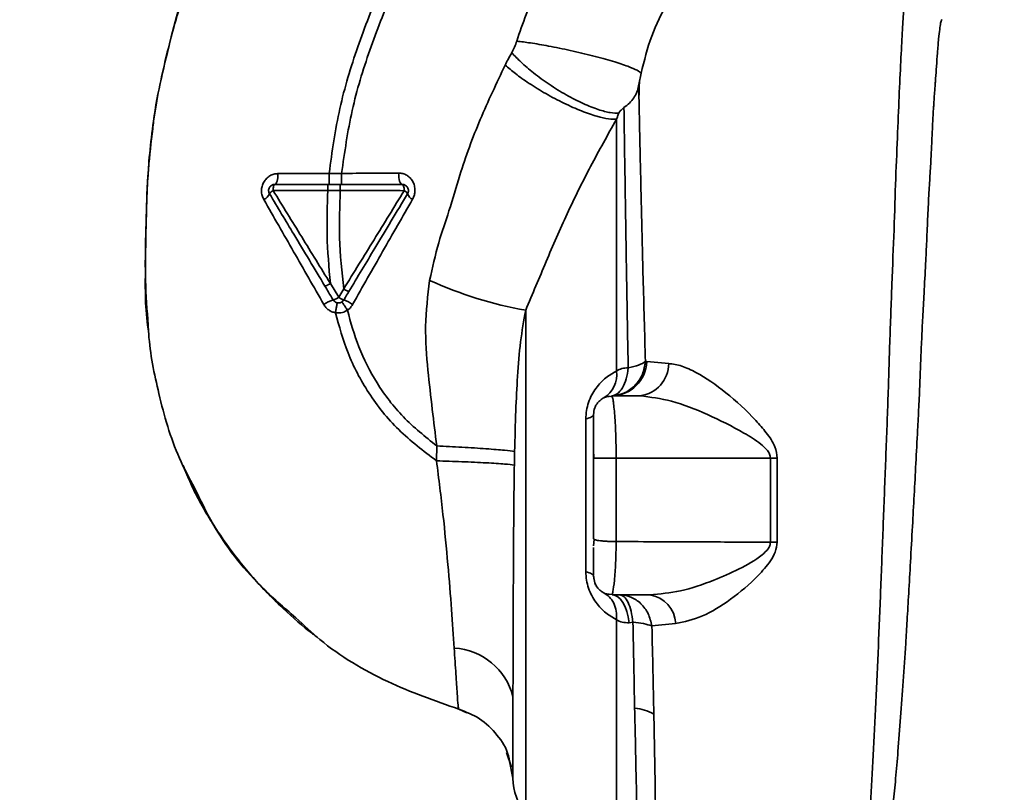
# Paper-space layout 'Blatt1' of a CAD drawing. Units: millimetres. Extents: x 0 to 5940, y 0 to 4200.
# Drawn here: x 3375 to 3454, y 2793 to 2855 of the extents above; entities that cross this region are included whole.
import ezdxf

# ---------------------------------------------------------------- set-up
doc = ezdxf.new("R2010")
doc.units = ezdxf.units.MM
doc.header["$LTSCALE"] = 10
doc.layers.add('1', color=7, linetype='Continuous')
doc.styles.add('SLDTEXTSTYLE0', font='TXT', dxfattribs={"width": 0.605})
doc.dimstyles.new('SLDDIMSTYLE0', dxfattribs={"dimtxt": 35, "dimasz": 25, "dimexe": 0, "dimexo": 0.0625, "dimgap": 8.75, "dimtad": 1, "dimdec": 1, "dimrnd": 1e-09, "dimzin": 4, "dimdsep": 46, "dimtxsty": 'SLDTEXTSTYLE0', "dimsah": 1, "dimcen": 0.09, "dimadec": 0, "dimazin": 1, "dimtfac": 1, "dimtdec": 1, "dimtofl": 0, "dimtmove": 0, "dimatfit": 3, "dimfxl": 1, "dimfrac": 2, "dimtolj": 1, "dimtzin": 12, "dimarcsym": 0})

# ---------------------------------------------------------------- blocks, each defined once
blk = doc.blocks.new('_D_2')
at = {"layer": '1'}
for p, q in [((3623.022, 3655.399), (2847.128, 3655.399)), ((2857.128, 1779.11), (2857.128, 3655.399)), ((3017.128, 1779.11), (2847.128, 1779.11))]:
    blk.add_line(p, q, dxfattribs=at)
for points in [[(2857.128, 3655.399), (2853.128, 3630.399), (2861.128, 3630.399)], [(2857.128, 1779.11), (2861.128, 1804.11), (2853.128, 1804.11)]]:
    blk.add_solid(points, dxfattribs=at)
at = {"layer": '1', "insert": (2812.011, 2625.015), "char_height": 35, "attachment_point": 1, "rotation": 90, "style": 'SLDTEXTSTYLE0'}
blk.add_mtext('ca. 1900', dxfattribs=at)

psp = doc.layouts.new('Blatt1')

# ---------------------------------------------------------------- linework, layer by layer
at = {"color": 7, "linetype": 'Continuous', "lineweight": 35}
for p, q in [((3399.872, 2842.993), (3395.764, 2842.978)), ((3400.877, 2842.992), (3399.873, 2842.993)), ((3395.374, 2841.618), (3399.772, 2841.612)), ((3399.772, 2841.612), (3400.773, 2841.612)), ((3400.643, 2833.033), (3399.976, 2834.142)), ((3401.043, 2833.701), (3400.643, 2833.033)), ((3415.671, 2831.998), (3415.671, 2791.479)), ((3425.411, 2827.858), (3425.293, 2827.875)), ((3427.163, 2827.715), (3425.411, 2827.858)), ((3422.645, 2825.029), (3422.365, 2825.087)), ((3422.628, 2825.11), (3422.656, 2824.956)), ((3422.628, 2825.11), (3424.855, 2825.11)), ((3420.502, 2810.964), (3420.502, 2823.256)), ((3408.521, 2821.079), (3408.503, 2819.886)), ((3421.128, 2820.762), (3421.159, 2820.109)), ((3422.94, 2820.108), (3422.94, 2813.393)), ((3422.94, 2820.108), (3435.34, 2820.108)), ((3435.34, 2820.108), (3435.339, 2813.344)), ((3435.893, 2813.354), (3435.894, 2820.108)), ((3421.128, 2813.608), (3421.165, 2813.569)), ((3421.165, 2813.569), (3421.128, 2813.049)), ((3422.373, 2809.132), (3422.643, 2809.177)), ((3422.654, 2809.241), (3422.628, 2809.11)), ((3422.628, 2809.11), (3425.639, 2809.11)), ((3424.287, 2806.904), (3423.988, 2806.872)), ((3425.816, 2806.607), (3427.724, 2806.803)), ((3410.948, 2799.615), (3410.299, 2799.916)), ((3414.138, 2796.435), (3414.532, 2795.255)), ((3414.4, 2795.576), (3414.289, 2796.161)), ((3414.29, 2796.157), (3414.631, 2794.362)), ((3414.367, 2795.752), (3414.631, 2794.367))]:
    psp.add_line(p, q, dxfattribs=at)
at = {"color": 7, "linetype": 'Continuous', "lineweight": 35, "flags": 128}
for points in [[(3395.511, 2842.11), (3395.559, 2842.127), (3395.606, 2842.175), (3395.649, 2842.255), (3395.687, 2842.362), (3395.718, 2842.493), (3395.742, 2842.643), (3395.758, 2842.807), (3395.764, 2842.978)], [(3405.745, 2842.11), (3405.689, 2842.127), (3405.635, 2842.179), (3405.586, 2842.263), (3405.543, 2842.376), (3405.508, 2842.514), (3405.481, 2842.671), (3405.466, 2842.841), (3405.46, 2843.017)], [(3395.511, 2842.11), (3395.485, 2842.101), (3395.459, 2842.073), (3395.436, 2842.027), (3395.415, 2841.966), (3395.398, 2841.892), (3395.385, 2841.807), (3395.377, 2841.714), (3395.374, 2841.618)], [(3405.905, 2841.604), (3405.903, 2841.703), (3405.894, 2841.797), (3405.879, 2841.885), (3405.859, 2841.962), (3405.835, 2842.025), (3405.807, 2842.071), (3405.776, 2842.1), (3405.745, 2842.11)], [(3421.128, 2823.61), (3421.118, 2823.563), (3421.088, 2823.515), (3421.037, 2823.469), (3420.967, 2823.423), (3420.878, 2823.379), (3420.77, 2823.336), (3420.645, 2823.295), (3420.502, 2823.256)], [(3435.34, 2820.108), (3435.409, 2820.108), (3435.477, 2820.108), (3435.546, 2820.108), (3435.615, 2820.108), (3435.685, 2820.108), (3435.754, 2820.108), (3435.824, 2820.108), (3435.894, 2820.108)], [(3420.502, 2810.964), (3420.645, 2810.925), (3420.77, 2810.884), (3420.878, 2810.841), (3420.967, 2810.797), (3421.037, 2810.751), (3421.088, 2810.705), (3421.118, 2810.658), (3421.128, 2810.61)], [(3422.628, 2809.11), (3422.858, 2809.07), (3423.082, 2808.95), (3423.293, 2808.753), (3423.487, 2808.486), (3423.657, 2808.154), (3423.8, 2807.767), (3423.911, 2807.336), (3423.988, 2806.872)]]:
    psp.add_lwpolyline(points, dxfattribs=at)
at = {"color": 7, "linetype": 'Continuous', "lineweight": 35}
for centre, radius, start, end in [((3395.625, 2841.048), 0.623, 113.79452, 150.67885), ((3405.679, 2841.094), 0.558, 27.60493, 66.06113), ((3394.29, 2841.666), 0.852, 293.34704, 338.43718), ((3406.888, 2841.601), 0.756, 199.14181, 246.26264), ((3421.114, 2863.165), 31.639, 245.41767, 260.09459), ((3401.006, 2830.238), 2.71, 107.31681, 125.16381), ((3399.893, 2834.053), 1.266, 284.00411, 306.34877), ((3401.601, 2834.417), 1.683, 235.31876, 251.14028), ((3399.438, 2828.933), 4.215, 56.52449, 67.41821), ((3422.533, 2827.99), 2.882, 271.89258, 357.38157), ((3424.538, 2827.716), 2.625, 276.9444, 359.98498), ((3420.82, 2826.806), 2.175, 301.37426, 7.89226), ((3435.954, 2794.619), 18.735, 90.18789, 91.88005), ((3425.281, 2806.691), 2.446, 2.64315, 81.57419), ((3409.622, 2799.65), 5.189, 14.34957, 86.62942), ((3424.1, 2796.259), 3.764, 60.18231, 84.99799), ((3419.628, 2794.536), 5, 181.98014, 217.68724)]:
    psp.add_arc(centre, radius, start, end, dxfattribs=at)
for points, knots in [([(3399.872, 2842.993), (3400.116, 2844.741), (3400.599, 2848.199), (3402.107, 2853.166), (3403.959, 2857.869), (3406.337, 2862.715), (3409.126, 2867.521), (3412.156, 2872.097), (3414.203, 2874.854), (3415.139, 2876.116)], [0, 0, 0, 0, 0.142749, 0.282487, 0.420198, 0.553772, 0.721864, 0.872737, 1, 1, 1, 1]), ([(3400.877, 2842.993), (3401.118, 2844.689), (3401.597, 2848.057), (3403.076, 2852.904), (3404.896, 2857.512), (3407.237, 2862.275), (3409.988, 2867.011), (3412.981, 2871.531), (3415.006, 2874.259), (3415.934, 2875.508)], [0, 0, 0, 0, 0.141134, 0.280161, 0.417609, 0.551274, 0.719926, 0.871701, 1, 1, 1, 1]), ([(3424.76, 2868.759), (3423.652, 2867.712), (3421.445, 2865.626), (3418.705, 2861.94), (3416.434, 2857.95), (3415.442, 2855.062), (3414.948, 2853.624)], [0, 0, 0, 0, 0.253111, 0.504106, 0.753167, 1, 1, 1, 1]), ([(3392.253, 2867.45), (3391.395, 2865.577), (3389.64, 2861.749), (3387.694, 2856.04), (3386.275, 2850.5), (3385.429, 2845.307), (3385.166, 2840.248), (3385.109, 2835.335), (3385.075, 2832.015), (3385.351, 2830.359), (3385.361, 2830.299)], [0, 0, 0, 0, 0.161548, 0.330135, 0.471966, 0.609397, 0.741693, 0.86831, 0.99528, 1, 1, 1, 1]), ([(3424.948, 2851.06), (3425.198, 2852.065), (3425.698, 2854.075), (3427.051, 2856.795), (3428.764, 2859.215), (3430.174, 2860.45), (3430.878, 2861.067)], [0, 0, 0, 0, 0.250607, 0.50114, 0.750801, 1, 1, 1, 1]), ([(3385.701, 2846.581), (3385.722, 2846.782), (3385.862, 2848.155), (3386.361, 2850.624), (3387.176, 2853.935), (3387.733, 2856.112), (3388.123, 2857.149), (3388.124, 2857.153)], [0, 0, 0, 0, 0.0557694, 0.3807963, 0.6932298, 0.9990381, 1, 1, 1, 1]), ([(3446.161, 2857.221), (3446.157, 2857.207), (3446.124, 2857.072), (3446.052, 2856.214), (3445.946, 2854.632), (3445.837, 2852.403), (3445.689, 2849.6), (3445.573, 2846.373), (3445.403, 2842.631), (3445.281, 2838.534), (3445.101, 2834.101), (3444.924, 2829.423), (3444.789, 2824.573), (3444.588, 2819.627), (3444.401, 2814.66), (3444.21, 2809.752), (3444.014, 2804.984), (3443.81, 2800.435), (3443.596, 2796.173), (3443.374, 2792.266), (3443.134, 2788.772), (3442.87, 2785.742), (3442.579, 2783.232), (3442.251, 2781.226), (3441.906, 2780.367), (3441.735, 2779.938)], [0, 0, 0, 0, 0.005692, 0.051948, 0.098118, 0.144097, 0.190059, 0.236067, 0.28166, 0.327558, 0.372895, 0.418687, 0.464009, 0.509238, 0.554517, 0.599659, 0.644666, 0.689553, 0.734335, 0.778986, 0.823495, 0.867894, 0.912145, 0.956199, 1, 1, 1, 1]), ([(3442.688, 2780.054), (3442.837, 2780.294), (3443.163, 2780.817), (3443.577, 2781.962), (3443.919, 2783.278), (3444.197, 2784.655), (3444.42, 2785.945), (3444.644, 2787.444), (3444.852, 2789.032), (3445.044, 2790.693), (3445.223, 2792.416), (3445.407, 2794.367), (3445.603, 2796.653), (3445.807, 2799.26), (3446.014, 2802.159), (3446.186, 2804.776), (3446.331, 2807.145), (3446.459, 2809.332), (3446.602, 2811.857), (3446.747, 2814.493), (3446.891, 2817.137), (3447.031, 2819.725), (3447.157, 2822.088), (3447.266, 2824.237), (3447.35, 2826.098), (3447.42, 2827.921), (3447.494, 2829.688), (3447.581, 2831.491), (3447.692, 2833.525), (3447.807, 2835.577), (3447.904, 2837.646), (3447.982, 2839.562), (3448.075, 2841.372), (3448.176, 2843.03), (3448.26, 2844.498), (3448.32, 2845.886), (3448.38, 2847.108), (3448.43, 2847.964), (3448.478, 2848.705), (3448.516, 2849.268), (3448.558, 2849.855), (3448.588, 2850.262), (3448.63, 2850.849), (3448.689, 2851.689), (3448.768, 2852.796), (3448.855, 2853.815), (3448.941, 2854.598), (3449.021, 2855.1), (3449.084, 2855.353), (3449.12, 2855.333), (3449.132, 2855.326)], [0, 0, 0, 0, 0.024602, 0.053593, 0.086986, 0.106705, 0.127768, 0.150176, 0.17393, 0.193355, 0.214317, 0.236818, 0.260856, 0.289544, 0.318513, 0.347763, 0.365232, 0.385541, 0.408688, 0.434674, 0.457286, 0.480328, 0.504804, 0.52158, 0.539311, 0.556341, 0.572686, 0.58955, 0.608486, 0.632767, 0.651936, 0.67366, 0.695384, 0.713851, 0.73319, 0.750784, 0.769215, 0.784872, 0.789355, 0.804012, 0.812326, 0.819568, 0.825739, 0.844753, 0.869186, 0.900316, 0.929277, 0.956069, 0.984771, 1, 1, 1, 1]), ([(3414.948, 2853.624), (3414.895, 2853.462), (3414.789, 2853.139), (3414.632, 2852.844), (3414.554, 2852.696)], [0, 0, 0, 0, 0.499893, 1, 1, 1, 1]), ([(3414.948, 2853.624), (3415.303, 2853.581), (3416.06, 2853.489), (3417.545, 2853.234), (3419.274, 2852.882), (3421.077, 2852.453), (3422.693, 2852.005), (3423.908, 2851.603), (3424.683, 2851.278), (3424.863, 2851.13), (3424.948, 2851.06)], [0, 0, 0, 0, 0.107435, 0.228619, 0.361082, 0.5, 0.638918, 0.771381, 0.892565, 1, 1, 1, 1]), ([(3414.554, 2852.696), (3414.452, 2852.513), (3414.27, 2852.186), (3414.1, 2851.85), (3414.025, 2851.701)], [0, 0, 0, 0, 0.558956, 1, 1, 1, 1]), ([(3414.554, 2852.696), (3414.79, 2852.444), (3415.284, 2851.915), (3416.314, 2851.04), (3417.555, 2850.133), (3418.932, 2849.282), (3420.297, 2848.584), (3421.505, 2848.106), (3422.484, 2847.847), (3422.937, 2847.841), (3423.153, 2847.838)], [0, 0, 0, 0, 0.111229, 0.233471, 0.36435, 0.499972, 0.635617, 0.766672, 0.888588, 1, 1, 1, 1]), ([(3414.025, 2851.701), (3413.336, 2850.253), (3411.962, 2847.366), (3410.503, 2843.426), (3409.565, 2840.079), (3408.598, 2837.315), (3408.177, 2835.412), (3407.952, 2834.394)], [0, 0, 0, 0, 0.263034, 0.524229, 0.686782, 0.832541, 1, 1, 1, 1]), ([(3414.025, 2851.701), (3414.286, 2851.475), (3414.836, 2851), (3415.957, 2850.208), (3417.293, 2849.385), (3418.753, 2848.614), (3420.173, 2847.984), (3421.398, 2847.56), (3422.36, 2847.337), (3422.776, 2847.342), (3422.974, 2847.345)], [0, 0, 0, 0, 0.1107316, 0.2328437, 0.3639254, 0.5, 0.6360746, 0.7671563, 0.8892684, 1, 1, 1, 1]), ([(3424.75, 2850.029), (3424.779, 2850.194), (3424.837, 2850.523), (3424.911, 2850.881), (3424.948, 2851.06)], [0, 0, 0, 0, 0.500118, 1, 1, 1, 1]), ([(3424.808, 2850.346), (3424.806, 2850.283), (3424.796, 2849.931), (3424.783, 2849.485), (3424.773, 2849.119)], [0, 0, 0, 0, 0.1805, 1, 1, 1, 1]), ([(3424.75, 2850.029), (3424.71, 2849.857), (3424.63, 2849.511), (3424.369, 2849.049), (3424.019, 2848.639), (3423.717, 2848.403), (3423.566, 2848.285)], [0, 0, 0, 0, 0.249887, 0.499834, 0.750245, 1, 1, 1, 1]), ([(3425.293, 2827.874), (3425.262, 2829.019), (3425.201, 2831.306), (3425.105, 2834.587), (3425.033, 2837.717), (3424.965, 2840.654), (3424.893, 2843.393), (3424.841, 2845.882), (3424.796, 2848.146), (3424.765, 2849.401), (3424.75, 2850.029)], [0, 0, 0, 0, 0.124618, 0.248962, 0.373223, 0.49831, 0.623391, 0.748465, 0.874191, 1, 1, 1, 1]), ([(3423.153, 2847.838), (3423.162, 2847.857), (3423.181, 2847.897), (3423.24, 2847.984), (3423.361, 2848.126), (3423.485, 2848.222), (3423.566, 2848.285)], [0, 0, 0, 0, 0.124638, 0.252639, 0.510685, 1, 1, 1, 1]), ([(3423.566, 2848.286), (3423.584, 2847.061), (3423.621, 2844.612), (3423.703, 2839.594), (3423.79, 2833.847), (3423.871, 2829.518), (3423.911, 2827.356)], [0, 0, 0, 0, 0.250517, 0.500733, 0.750582, 1, 1, 1, 1]), ([(3415.671, 2831.998), (3416.218, 2833.303), (3417.315, 2835.923), (3418.985, 2839.781), (3420.863, 2843.593), (3422.267, 2846.088), (3422.974, 2847.345)], [0, 0, 0, 0, 0.245743, 0.493507, 0.744918, 1, 1, 1, 1]), ([(3423.153, 2847.838), (3423.122, 2847.757), (3423.059, 2847.595), (3423.002, 2847.428), (3422.974, 2847.345)], [0, 0, 0, 0, 0.501025, 1, 1, 1, 1]), ([(3422.974, 2847.345), (3422.974, 2846.131), (3422.974, 2843.702), (3422.974, 2838.837), (3422.974, 2833.311), (3422.974, 2829.173), (3422.974, 2827.105)], [0, 0, 0, 0, 0.2499999, 0.4999999, 0.7499999, 1, 1, 1, 1]), ([(3385.332, 2830.796), (3385.244, 2831.991), (3385.038, 2834.777), (3385.167, 2838.977), (3385.275, 2843.06), (3385.572, 2845.513), (3385.701, 2846.581)], [0, 0, 0, 0, 0.228518, 0.532754, 0.796551, 1, 1, 1, 1]), ([(3395.764, 2842.978), (3395.65, 2842.968), (3395.422, 2842.95), (3395.104, 2842.807), (3394.827, 2842.589), (3394.609, 2842.299), (3394.472, 2841.955), (3394.426, 2841.585), (3394.471, 2841.213), (3394.575, 2840.993), (3394.627, 2840.883)], [0, 0, 0, 0, 0.121772, 0.244388, 0.368293, 0.49355, 0.620062, 0.747203, 0.874024, 1, 1, 1, 1]), ([(3399.873, 2842.993), (3399.873, 2842.882), (3399.873, 2842.71), (3399.873, 2842.504), (3399.873, 2842.363), (3399.873, 2842.25), (3399.874, 2842.14), (3399.874, 2842.122), (3399.874, 2842.11)], [0, 0, 0, 0, 0.239716, 0.36853, 0.500005, 0.63148, 0.760291, 1, 1, 1, 1]), ([(3405.46, 2843.017), (3404.711, 2843.012), (3403.213, 2843.003), (3401.656, 2842.996), (3400.877, 2842.993)], [0, 0, 0, 0, 0.500028, 1, 1, 1, 1]), ([(3400.877, 2842.993), (3400.877, 2842.881), (3400.877, 2842.709), (3400.877, 2842.504), (3400.878, 2842.363), (3400.878, 2842.249), (3400.879, 2842.14), (3400.88, 2842.122), (3400.88, 2842.11)], [0, 0, 0, 0, 0.239724, 0.368532, 0.5, 0.631468, 0.760276, 1, 1, 1, 1]), ([(3406.584, 2840.909), (3406.636, 2841.02), (3406.743, 2841.245), (3406.789, 2841.625), (3406.743, 2842.001), (3406.605, 2842.347), (3406.39, 2842.637), (3406.116, 2842.853), (3405.8, 2842.992), (3405.574, 2843.009), (3405.46, 2843.017)], [0, 0, 0, 0, 0.126734, 0.254463, 0.382284, 0.509075, 0.634128, 0.757181, 0.87886, 1, 1, 1, 1]), ([(3399.975, 2834.144), (3399.206, 2835.391), (3397.667, 2837.889), (3396.139, 2840.374), (3395.374, 2841.618)], [0, 0, 0, 0, 0.499457, 1, 1, 1, 1]), ([(3395.511, 2842.11), (3396.296, 2842.11), (3397.697, 2842.11), (3399.138, 2842.11), (3399.772, 2842.11)], [0, 0, 0, 0, 0.560053, 1, 1, 1, 1]), ([(3399.772, 2841.612), (3399.729, 2840.419), (3399.639, 2837.921), (3399.86, 2835.439), (3399.976, 2834.142)], [0, 0, 0, 0, 0.4773487, 1, 1, 1, 1]), ([(3399.772, 2842.11), (3399.772, 2842.103), (3399.772, 2842.093), (3399.772, 2842.031), (3399.772, 2841.967), (3399.772, 2841.887), (3399.772, 2841.771), (3399.772, 2841.675), (3399.772, 2841.612)], [0, 0, 0, 0, 0.239504, 0.368388, 0.499994, 0.631602, 0.760488, 1, 1, 1, 1]), ([(3399.772, 2842.11), (3399.935, 2842.11), (3400.269, 2842.11), (3400.603, 2842.11), (3400.773, 2842.11)], [0, 0, 0, 0, 0.489079, 1, 1, 1, 1]), ([(3401.043, 2833.701), (3400.901, 2835.072), (3400.629, 2837.697), (3400.726, 2840.346), (3400.773, 2841.612)], [0, 0, 0, 0, 0.521977, 1, 1, 1, 1]), ([(3400.773, 2842.11), (3400.773, 2842.103), (3400.773, 2842.093), (3400.773, 2842.031), (3400.773, 2841.967), (3400.773, 2841.887), (3400.773, 2841.771), (3400.773, 2841.675), (3400.773, 2841.612)], [0, 0, 0, 0, 0.239514, 0.368395, 0.499995, 0.631595, 0.760478, 1, 1, 1, 1]), ([(3400.773, 2842.11), (3401.72, 2842.11), (3403.412, 2842.11), (3405.032, 2842.11), (3405.745, 2842.11)], [0, 0, 0, 0, 0.559879, 1, 1, 1, 1]), ([(3400.773, 2841.612), (3401.646, 2841.611), (3403.391, 2841.609), (3405.067, 2841.606), (3405.905, 2841.604)], [0, 0, 0, 0, 0.500087, 1, 1, 1, 1]), ([(3405.905, 2841.604), (3405.1, 2840.291), (3403.49, 2837.665), (3401.858, 2835.022), (3401.043, 2833.701)], [0, 0, 0, 0, 0.500306, 1, 1, 1, 1]), ([(3394.627, 2840.883), (3395.424, 2839.49), (3397.025, 2836.693), (3398.636, 2833.87), (3399.445, 2832.453)], [0, 0, 0, 0, 0.49808, 1, 1, 1, 1]), ([(3399.536, 2833.93), (3399.119, 2834.625), (3398.287, 2836.012), (3396.796, 2838.497), (3395.732, 2840.269), (3395.082, 2841.353)], [0, 0, 0, 0, 0.280967, 0.560433, 1, 1, 1, 1]), ([(3406.174, 2841.353), (3405.737, 2840.625), (3404.866, 2839.174), (3403.29, 2836.546), (3402.154, 2834.654), (3401.458, 2833.493)], [0, 0, 0, 0, 0.279819, 0.558028, 1, 1, 1, 1]), ([(3401.763, 2832.449), (3402.566, 2833.875), (3404.168, 2836.72), (3405.78, 2839.515), (3406.584, 2840.909)], [0, 0, 0, 0, 0.501424, 1, 1, 1, 1]), ([(3407.952, 2834.394), (3407.801, 2833.162), (3407.506, 2830.76), (3407.792, 2827.286), (3408.148, 2824.089), (3408.4, 2822.058), (3408.521, 2821.079)], [0, 0, 0, 0, 0.2778135, 0.5413571, 0.7789901, 1, 1, 1, 1]), ([(3399.976, 2834.142), (3399.922, 2834.111), (3399.84, 2834.064), (3399.741, 2834.01), (3399.671, 2833.975), (3399.614, 2833.949), (3399.557, 2833.927), (3399.544, 2833.929), (3399.536, 2833.93)], [0, 0, 0, 0, 0.239832, 0.368602, 0.5, 0.631398, 0.760168, 1, 1, 1, 1]), ([(3400.199, 2832.825), (3400.074, 2833.034), (3399.853, 2833.402), (3399.631, 2833.771), (3399.536, 2833.93)], [0, 0, 0, 0, 0.568363, 1, 1, 1, 1]), ([(3401.458, 2833.493), (3401.45, 2833.493), (3401.434, 2833.492), (3401.338, 2833.536), (3401.201, 2833.609), (3401.094, 2833.671), (3401.043, 2833.701)], [0, 0, 0, 0, 0.2409876, 0.4999265, 0.7589061, 1, 1, 1, 1]), ([(3401.458, 2833.493), (3401.379, 2833.362), (3401.246, 2833.14), (3401.112, 2832.917), (3401.057, 2832.825)], [0, 0, 0, 0, 0.5861293, 1, 1, 1, 1]), ([(3399.445, 2832.453), (3399.5, 2832.369), (3399.61, 2832.203), (3399.835, 2832.005), (3400.091, 2831.856), (3400.281, 2831.81), (3400.376, 2831.786)], [0, 0, 0, 0, 0.25385, 0.505206, 0.753835, 1, 1, 1, 1]), ([(3400.55, 2832.588), (3400.543, 2832.578), (3400.528, 2832.557), (3400.484, 2832.375), (3400.43, 2832.107), (3400.394, 2831.891), (3400.376, 2831.786)], [0, 0, 0, 0, 0.241208, 0.49996, 0.758734, 1, 1, 1, 1]), ([(3400.898, 2832.661), (3400.905, 2832.653), (3400.921, 2832.636), (3401.025, 2832.486), (3401.173, 2832.263), (3401.29, 2832.082), (3401.346, 2831.994)], [0, 0, 0, 0, 0.241445, 0.5, 0.758556, 1, 1, 1, 1]), ([(3401.346, 2831.994), (3401.429, 2832.057), (3401.594, 2832.184), (3401.707, 2832.36), (3401.763, 2832.449)], [0, 0, 0, 0, 0.496551, 1, 1, 1, 1]), ([(3400.376, 2831.786), (3400.568, 2831.777), (3400.911, 2831.761), (3401.213, 2831.922), (3401.346, 2831.993)], [0, 0, 0, 0, 0.558801, 1, 1, 1, 1]), ([(3408.503, 2819.886), (3407.452, 2820.681), (3405.38, 2822.246), (3402.994, 2825.237), (3401.303, 2828.447), (3400.678, 2830.698), (3400.376, 2831.786)], [0, 0, 0, 0, 0.266694, 0.525673, 0.770674, 1, 1, 1, 1]), ([(3408.521, 2821.079), (3407.593, 2821.827), (3405.766, 2823.298), (3403.673, 2826.044), (3402.18, 2828.965), (3401.618, 2831.005), (3401.346, 2831.993)], [0, 0, 0, 0, 0.266755, 0.52493, 0.769737, 1, 1, 1, 1]), ([(3414.78, 2820.628), (3414.808, 2821.726), (3414.86, 2823.766), (3415.006, 2826.708), (3415.212, 2829.413), (3415.521, 2831.155), (3415.671, 2831.998)], [0, 0, 0, 0, 0.280919, 0.5217, 0.768479, 1, 1, 1, 1]), ([(3389.059, 2817.716), (3388.635, 2818.501), (3387.346, 2820.888), (3386.183, 2825.093), (3385.441, 2828.702), (3385.344, 2830.563), (3385.332, 2830.796)], [0, 0, 0, 0, 0.195041, 0.592516, 0.949131, 1, 1, 1, 1]), ([(3422.576, 2825.109), (3422.908, 2825.157), (3423.593, 2825.256), (3424.478, 2825.892), (3425.113, 2826.803), (3425.235, 2827.526), (3425.293, 2827.875)], [0, 0, 0, 0, 0.241474, 0.5, 0.758526, 1, 1, 1, 1]), ([(3423.911, 2827.356), (3423.866, 2827.057), (3423.774, 2826.442), (3423.457, 2825.712), (3423.045, 2825.214), (3422.73, 2825.144), (3422.576, 2825.109)], [0, 0, 0, 0, 0.2432879, 0.5000178, 0.756738, 1, 1, 1, 1]), ([(3423.911, 2827.356), (3423.734, 2827.348), (3423.38, 2827.333), (3423.11, 2827.181), (3422.974, 2827.105)], [0, 0, 0, 0, 0.498823, 1, 1, 1, 1]), ([(3423.911, 2827.356), (3424.215, 2827.425), (3424.822, 2827.564), (3425.136, 2827.771), (3425.293, 2827.874)], [0, 0, 0, 0, 0.5, 1, 1, 1, 1]), ([(3435.894, 2820.108), (3435.848, 2820.412), (3435.734, 2821.161), (3435.021, 2822.147), (3433.734, 2823.655), (3431.794, 2825.411), (3429.751, 2826.84), (3428.201, 2827.556), (3427.506, 2827.662), (3427.163, 2827.715)], [0, 0, 0, 0, 0.0680735, 0.167857, 0.2645693, 0.516642, 0.7614658, 0.8821822, 1, 1, 1, 1]), ([(3420.502, 2823.256), (3420.513, 2823.481), (3420.534, 2823.931), (3420.712, 2824.598), (3420.979, 2825.207), (3421.432, 2825.917), (3422.109, 2826.61), (3422.685, 2826.939), (3422.974, 2827.105)], [0, 0, 0, 0, 0.120938, 0.243002, 0.366363, 0.49161, 0.744615, 1, 1, 1, 1]), ([(3421.128, 2823.61), (3421.146, 2823.789), (3421.174, 2824.071), (3421.354, 2824.421), (3421.552, 2824.673), (3421.802, 2824.873), (3422.081, 2825.028), (3422.284, 2825.053), (3422.385, 2825.065)], [0, 0, 0, 0, 0.256097, 0.403099, 0.554169, 0.707336, 0.85585, 1, 1, 1, 1]), ([(3422.656, 2824.956), (3422.665, 2824.913), (3422.692, 2824.785), (3422.797, 2823.969), (3422.87, 2822.96), (3422.911, 2822.076), (3422.936, 2821.113), (3422.939, 2820.444), (3422.94, 2820.108)], [0, 0, 0, 0, 0.1453926, 0.4293357, 0.5718608, 0.7146071, 0.8569409, 1, 1, 1, 1]), ([(3424.855, 2825.11), (3425.69, 2825.008), (3427.421, 2824.797), (3430.316, 2823.63), (3432.734, 2822.436), (3434.351, 2821.431), (3435.027, 2820.828), (3435.295, 2820.43), (3435.325, 2820.213), (3435.34, 2820.108)], [0, 0, 0, 0, 0.239314, 0.495916, 0.759275, 0.88801, 0.948155, 0.975116, 1, 1, 1, 1]), ([(3421.128, 2823.61), (3421.128, 2823.528), (3421.128, 2823.36), (3421.128, 2822.399), (3421.128, 2821.293), (3421.128, 2820.498), (3421.128, 2820.109)], [0, 0, 0, 0, 0.2773886, 0.5642746, 0.7866883, 1, 1, 1, 1]), ([(3408.521, 2821.079), (3409.203, 2821.047), (3410.61, 2820.981), (3412.549, 2820.857), (3414.08, 2820.731), (3414.552, 2820.662), (3414.78, 2820.628)], [0, 0, 0, 0, 0.242167, 0.5, 0.757833, 1, 1, 1, 1]), ([(3414.78, 2820.628), (3414.776, 2820.426), (3414.768, 2820.063), (3414.762, 2819.701), (3414.759, 2819.542)], [0, 0, 0, 0, 0.559911, 1, 1, 1, 1]), ([(3388.145, 2819.513), (3388.339, 2819.024), (3388.976, 2817.423), (3390.377, 2814.981), (3391.967, 2812.662), (3393.358, 2810.949), (3394.535, 2809.629), (3396.149, 2808.009), (3397.67, 2806.639), (3398.757, 2805.822), (3399.004, 2805.636)], [0, 0, 0, 0, 0.088213, 0.289263, 0.472991, 0.564476, 0.657552, 0.771455, 0.94805, 1, 1, 1, 1]), ([(3408.503, 2819.886), (3408.686, 2818.44), (3409.044, 2815.605), (3409.427, 2811.547), (3409.723, 2807.839), (3409.86, 2805.828), (3409.927, 2804.829)], [0, 0, 0, 0, 0.26132, 0.51225, 0.757687, 1, 1, 1, 1]), ([(3408.503, 2819.886), (3409.19, 2819.864), (3410.608, 2819.818), (3412.556, 2819.725), (3414.083, 2819.627), (3414.539, 2819.569), (3414.759, 2819.542)], [0, 0, 0, 0, 0.242045, 0.5, 0.757955, 1, 1, 1, 1]), ([(3414.759, 2819.542), (3414.751, 2818.971), (3414.735, 2817.776), (3414.716, 2815.904), (3414.7, 2813.885), (3414.687, 2811.738), (3414.676, 2809.602), (3414.668, 2807.461), (3414.661, 2805.312), (3414.654, 2803.055), (3414.651, 2801.665), (3414.649, 2800.936)], [0, 0, 0, 0, 0.083306, 0.174549, 0.273691, 0.380702, 0.495561, 0.600989, 0.720255, 0.853284, 1, 1, 1, 1]), ([(3421.128, 2820.109), (3421.142, 2820.109), (3421.171, 2820.109), (3421.416, 2820.108), (3421.824, 2820.108), (3422.368, 2820.108), (3422.756, 2820.108), (3422.94, 2820.108)], [0, 0, 0, 0, 0.173942, 0.365266, 0.564627, 0.793282, 1, 1, 1, 1]), ([(3421.128, 2820.109), (3421.128, 2818.89), (3421.128, 2816.715), (3421.128, 2814.557), (3421.128, 2813.608)], [0, 0, 0, 0, 0.559976, 1, 1, 1, 1]), ([(3397.199, 2807.271), (3396.232, 2808.103), (3393.673, 2810.305), (3390.895, 2813.874), (3389.525, 2816.74), (3389.059, 2817.716)], [0, 0, 0, 0, 0.286038, 0.756895, 1, 1, 1, 1]), ([(3421.165, 2813.569), (3421.196, 2813.556), (3421.259, 2813.529), (3421.441, 2813.49), (3421.678, 2813.456), (3421.963, 2813.428), (3422.279, 2813.409), (3422.611, 2813.396), (3422.83, 2813.394), (3422.94, 2813.393)], [0, 0, 0, 0, 0.14223, 0.285637, 0.429767, 0.573937, 0.716257, 0.857685, 1, 1, 1, 1]), ([(3422.94, 2813.393), (3422.932, 2812.801), (3422.916, 2811.614), (3422.807, 2810.218), (3422.687, 2809.383), (3422.662, 2809.277), (3422.654, 2809.241)], [0, 0, 0, 0, 0.285058, 0.571372, 0.856849, 1, 1, 1, 1]), ([(3422.94, 2813.393), (3425.289, 2813.384), (3429.422, 2813.369), (3433.555, 2813.351), (3435.339, 2813.344)], [0, 0, 0, 0, 0.568345, 1, 1, 1, 1]), ([(3435.339, 2813.344), (3435.329, 2813.251), (3435.308, 2813.058), (3435.086, 2812.696), (3434.308, 2811.981), (3432.802, 2811.159), (3430.594, 2810.175), (3428.137, 2809.336), (3426.458, 2809.184), (3425.639, 2809.11)], [0, 0, 0, 0, 0.02458, 0.05074, 0.109246, 0.300327, 0.496591, 0.754246, 1, 1, 1, 1]), ([(3427.724, 2806.803), (3428.434, 2806.954), (3429.87, 2807.258), (3432.163, 2808.711), (3434.046, 2810.268), (3435.22, 2811.618), (3435.782, 2812.538), (3435.856, 2813.081), (3435.893, 2813.354)], [0, 0, 0, 0, 0.240613, 0.48632, 0.737205, 0.865621, 0.932478, 1, 1, 1, 1]), ([(3421.128, 2812.91), (3421.128, 2812.729), (3421.128, 2812.092), (3421.128, 2811.393), (3421.128, 2810.819), (3421.128, 2810.737), (3421.128, 2810.712)], [0, 0, 0, 0, 0.1563166, 0.5494957, 0.8569052, 1, 1, 1, 1]), ([(3422.974, 2807.115), (3422.685, 2807.281), (3422.109, 2807.61), (3421.429, 2808.307), (3420.976, 2809.018), (3420.711, 2809.628), (3420.534, 2810.288), (3420.513, 2810.739), (3420.502, 2810.964)], [0, 0, 0, 0, 0.255393, 0.508386, 0.637038, 0.757037, 0.878719, 1, 1, 1, 1]), ([(3421.128, 2810.677), (3421.138, 2810.516), (3421.16, 2810.169), (3421.318, 2809.893), (3421.402, 2809.746)], [0, 0, 0, 0, 0.466083, 1, 1, 1, 1]), ([(3421.128, 2810.61), (3421.147, 2810.425), (3421.177, 2810.136), (3421.366, 2809.78), (3421.569, 2809.53), (3421.82, 2809.336), (3422.096, 2809.187), (3422.295, 2809.164), (3422.393, 2809.152)], [0, 0, 0, 0, 0.26306, 0.411989, 0.56405, 0.714411, 0.859409, 1, 1, 1, 1]), ([(3422.974, 2807.115), (3422.973, 2807.35), (3422.97, 2807.827), (3422.764, 2808.452), (3422.43, 2808.966), (3422.109, 2809.171), (3421.952, 2809.271)], [0, 0, 0, 0, 0.2457837, 0.5, 0.7542163, 1, 1, 1, 1]), ([(3410.3, 2799.916), (3408.37, 2800.595), (3404.417, 2801.986), (3400.015, 2804.609), (3397.831, 2806.674), (3397.199, 2807.271)], [0, 0, 0, 0, 0.404152, 0.827704, 1, 1, 1, 1]), ([(3422.974, 2807.115), (3423.12, 2807.033), (3423.411, 2806.87), (3423.796, 2806.871), (3423.988, 2806.872)], [0, 0, 0, 0, 0.500235, 1, 1, 1, 1]), ([(3425.816, 2806.607), (3425.607, 2806.679), (3425.207, 2806.816), (3424.586, 2806.876), (3424.287, 2806.904)], [0, 0, 0, 0, 0.519552, 1, 1, 1, 1]), ([(3424.287, 2806.904), (3424.311, 2805.719), (3424.359, 2803.348), (3424.405, 2801.122), (3424.428, 2800.009)], [0, 0, 0, 0, 0.500145, 1, 1, 1, 1]), ([(3425.972, 2799.525), (3425.948, 2800.664), (3425.901, 2802.946), (3425.844, 2805.386), (3425.816, 2806.607)], [0, 0, 0, 0, 0.499398, 1, 1, 1, 1]), ([(3409.927, 2804.829), (3409.975, 2804.1), (3410.07, 2802.644), (3410.168, 2801.115), (3410.236, 2800.109), (3410.279, 2799.98), (3410.3, 2799.916)], [0, 0, 0, 0, 0.251803, 0.502422, 0.751986, 1, 1, 1, 1]), ([(3414.649, 2800.936), (3414.648, 2800.595), (3414.646, 2799.783), (3414.644, 2798.515), (3414.641, 2797.258), (3414.638, 2796.135), (3414.635, 2795.234), (3414.633, 2794.548), (3414.632, 2794.429), (3414.631, 2794.367)], [0, 0, 0, 0, 0.085591, 0.20384, 0.354589, 0.488907, 0.64132, 0.811723, 1, 1, 1, 1]), ([(3410.3, 2799.916), (3410.874, 2799.694), (3412.052, 2799.24), (3413.415, 2797.893), (3414.216, 2796.659), (3414.344, 2795.889), (3414.367, 2795.752)], [0, 0, 0, 0, 0.300266, 0.615909, 0.931552, 1, 1, 1, 1]), ([(3424.428, 2800.009), (3424.47, 2798.07), (3424.553, 2794.194), (3424.664, 2789.366), (3424.751, 2785.384), (3424.723, 2783.704), (3424.709, 2782.863)], [0, 0, 0, 0, 0.25018, 0.500188, 0.750117, 1, 1, 1, 1]), ([(3425.761, 2782.424), (3425.829, 2782.79), (3425.966, 2783.522), (3426.094, 2785.521), (3426.141, 2788.738), (3426.084, 2793.613), (3426.009, 2797.551), (3425.972, 2799.525)], [0, 0, 0, 0, 0.124697, 0.249346, 0.498802, 0.748883, 1, 1, 1, 1]), ([(3414.631, 2794.361), (3414.631, 2794.362), (3414.631, 2794.362), (3414.631, 2794.366), (3414.631, 2794.367)], [0, 0, 0, 0, 0.560097, 1, 1, 1, 1])]:
    psp.add_open_spline(points, degree=3, knots=knots, dxfattribs=at)
for points in [[(3395.082, 2841.353), (3395.063, 2841.392), (3395.023, 2841.471), (3395.006, 2841.604), (3395.021, 2841.736), (3395.071, 2841.859), (3395.151, 2841.966), (3395.256, 2842.047), (3395.379, 2842.1), (3395.467, 2842.107), (3395.511, 2842.11)], [(3405.745, 2842.11), (3405.789, 2842.107), (3405.877, 2842.1), (3406, 2842.047), (3406.105, 2841.966), (3406.185, 2841.859), (3406.235, 2841.736), (3406.25, 2841.604), (3406.233, 2841.471), (3406.193, 2841.392), (3406.174, 2841.353)], [(3401.057, 2832.825), (3401.032, 2832.789), (3400.982, 2832.719), (3400.877, 2832.642), (3400.757, 2832.593), (3400.628, 2832.576), (3400.499, 2832.593), (3400.379, 2832.642), (3400.274, 2832.719), (3400.224, 2832.789), (3400.199, 2832.825)], [(3423.226, 2809.11), (3423.534, 2809.074), (3424.149, 2809.002), (3424.954, 2808.443), (3425.57, 2807.629), (3425.734, 2806.948), (3425.816, 2806.607)], [(3423.226, 2809.11), (3423.346, 2809.079), (3423.585, 2809.018), (3423.904, 2808.533), (3424.16, 2807.823), (3424.245, 2807.211), (3424.287, 2806.904)], [(3422.974, 2807.115), (3422.974, 2805.344), (3422.974, 2801.801), (3422.974, 2796.947), (3422.974, 2792.591), (3422.974, 2788.87), (3422.974, 2785.866), (3422.974, 2783.68), (3422.974, 2782.287), (3422.974, 2782.113), (3422.974, 2782.026)]]:
    psp.add_open_spline(points, degree=3, dxfattribs=at)

# ---------------------------------------------------------------- dimensions: what is measured, and where the dimension line sits
at = {"layer": '1'}
dim = psp.add_linear_dim(base=(2857.128, 3655.399), p1=(3027.128, 1779.11), p2=(3633.022, 3655.399), angle=90, dimstyle='SLDDIMSTYLE0', dxfattribs=at)
dim.commit()
dim.dimension.update_dxf_attribs({"geometry": '_D_2', "text_midpoint": (2857.128, 2717.255), "dimtype": 160})

doc.saveas('drawing.dxf')
